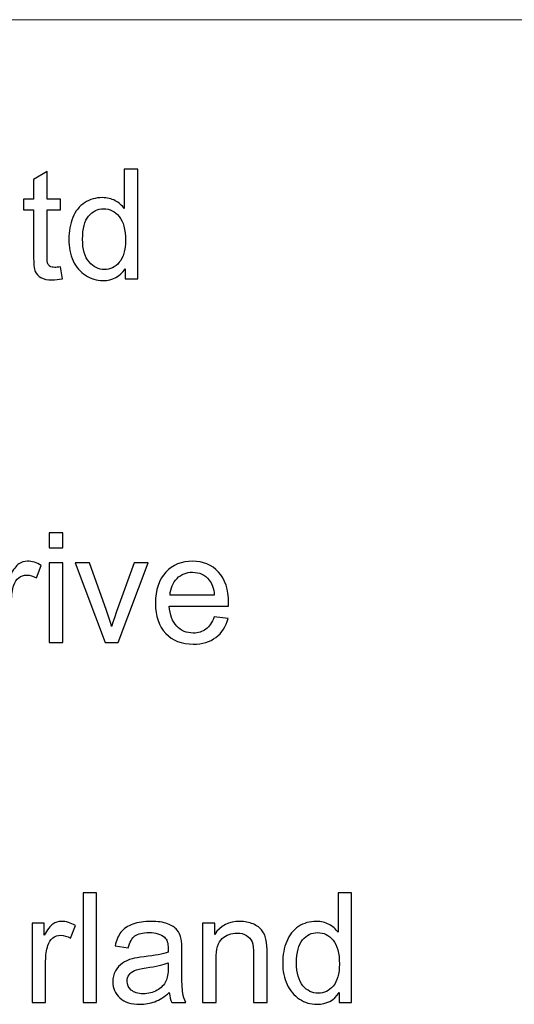
# Model space of a CAD drawing. Units: millimetres. Extents: x -142 to 139, y -100 to 99.
# Drawn here: x -1 to 12, y -64 to -39 of the extents above; entities that cross this region are included whole.
import ezdxf

# ---------------------------------------------------------------- set-up
doc = ezdxf.new("R2010")
doc.units = ezdxf.units.MM
doc.header["$MEASUREMENT"] = 0
doc.layers.add('Layer 1', color=7, linetype='Continuous')

msp = doc.modelspace()

# ---------------------------------------------------------------- linework, layer by layer
at = {"layer": 'Layer 1', "lineweight": 18}
msp.add_open_spline([(-21.5066, -39.4094), (-21.5066, -39.4094), (129.8774, -39.4094), (129.8774, -39.4094)], degree=3, dxfattribs=at)
at = {"layer": 'Layer 1'}
for points, knots in [([(0.396, -45.6258), (0.396, -45.6258), (0.4422, -45.9253), (0.4422, -45.9253), (0.4422, -45.9253), (0.3471, -45.9452), (0.2617, -45.9555), (0.1871, -45.9555), (0.1871, -45.9555), (0.0644, -45.9555), (-0.0308, -45.9362), (-0.0989, -45.897), (-0.0989, -45.897), (-0.1664, -45.8578), (-0.2139, -45.807), (-0.2415, -45.7434), (-0.2415, -45.7434), (-0.2692, -45.6798), (-0.2827, -45.5461), (-0.2827, -45.3424), (-0.2827, -45.3424), (-0.2827, -45.3424), (-0.2827, -44.1895), (-0.2827, -44.1895), (-0.2827, -44.1895), (-0.2827, -44.1895), (-0.5333, -44.1895), (-0.5333, -44.1895), (-0.5333, -44.1895), (-0.5333, -44.1895), (-0.5333, -43.9273), (-0.5333, -43.9273), (-0.5333, -43.9273), (-0.5333, -43.9273), (-0.2827, -43.9273), (-0.2827, -43.9273), (-0.2827, -43.9273), (-0.2827, -43.9273), (-0.2827, -43.4324), (-0.2827, -43.4324), (-0.2827, -43.4324), (-0.2827, -43.4324), (0.0566, -43.2287), (0.0566, -43.2287), (0.0566, -43.2287), (0.0566, -43.2287), (0.0566, -43.9273), (0.0566, -43.9273), (0.0566, -43.9273), (0.0566, -43.9273), (0.396, -43.9273), (0.396, -43.9273), (0.396, -43.9273), (0.396, -43.9273), (0.396, -44.1895), (0.396, -44.1895), (0.396, -44.1895), (0.396, -44.1895), (0.0566, -44.1895), (0.0566, -44.1895), (0.0566, -44.1895), (0.0566, -44.1895), (0.0566, -45.3617), (0.0566, -45.3617), (0.0566, -45.3617), (0.0566, -45.4587), (0.0624, -45.5211), (0.0746, -45.5487), (0.0746, -45.5487), (0.0862, -45.5763), (0.1055, -45.5982), (0.1325, -45.6149), (0.1325, -45.6149), (0.1595, -45.631), (0.198, -45.6393), (0.2482, -45.6393), (0.2482, -45.6393), (0.2854, -45.6393), (0.3349, -45.6348), (0.396, -45.6258)], [0, 0, 0, 0, 0.047619, 0.047619, 0.047619, 0.047619, 0.0952381, 0.0952381, 0.0952381, 0.0952381, 0.1428571, 0.1428571, 0.1428571, 0.1428571, 0.1904762, 0.1904762, 0.1904762, 0.1904762, 0.2380952, 0.2380952, 0.2380952, 0.2380952, 0.2857143, 0.2857143, 0.2857143, 0.2857143, 0.3333333, 0.3333333, 0.3333333, 0.3333333, 0.3809524, 0.3809524, 0.3809524, 0.3809524, 0.4285714, 0.4285714, 0.4285714, 0.4285714, 0.4761905, 0.4761905, 0.4761905, 0.4761905, 0.5238095, 0.5238095, 0.5238095, 0.5238095, 0.5714286, 0.5714286, 0.5714286, 0.5714286, 0.6190476, 0.6190476, 0.6190476, 0.6190476, 0.6666667, 0.6666667, 0.6666667, 0.6666667, 0.7142857, 0.7142857, 0.7142857, 0.7142857, 0.7619048, 0.7619048, 0.7619048, 0.7619048, 0.8095238, 0.8095238, 0.8095238, 0.8095238, 0.8571429, 0.8571429, 0.8571429, 0.8571429, 0.9047619, 0.9047619, 0.9047619, 0.9047619, 1, 1, 1, 1]), ([(2.0225, -45.9285), (2.0225, -45.9285), (2.0225, -45.6747), (2.0225, -45.6747), (2.0225, -45.6747), (1.8959, -45.8719), (1.7095, -45.9709), (1.4634, -45.9709), (1.4634, -45.9709), (1.304, -45.9709), (1.1575, -45.9272), (1.0245, -45.8392), (1.0245, -45.8392), (0.8908, -45.7518), (0.7873, -45.629), (0.7134, -45.4722), (0.7134, -45.4722), (0.6402, -45.3148), (0.6035, -45.1342), (0.6035, -44.9298), (0.6035, -44.9298), (0.6035, -44.7306), (0.637, -44.55), (0.7032, -44.3874), (0.7032, -44.3874), (0.77, -44.2255), (0.8696, -44.1008), (1.0026, -44.0147), (1.0026, -44.0147), (1.135, -43.9279), (1.2841, -43.8849), (1.448, -43.8849), (1.448, -43.8849), (1.5688, -43.8849), (1.6761, -43.9106), (1.77, -43.9613), (1.77, -43.9613), (1.8638, -44.0121), (1.9403, -44.079), (1.9994, -44.1606), (1.9994, -44.1606), (1.9994, -44.1606), (1.9994, -43.1677), (1.9994, -43.1677), (1.9994, -43.1677), (1.9994, -43.1677), (2.3387, -43.1677), (2.3387, -43.1677), (2.3387, -43.1677), (2.3387, -43.1677), (2.3387, -45.9285), (2.3387, -45.9285), (2.3387, -45.9285), (2.3387, -45.9285), (2.0225, -45.9285), (2.0225, -45.9285)], [0, 0, 0, 0, 0.0666667, 0.0666667, 0.0666667, 0.0666667, 0.1333333, 0.1333333, 0.1333333, 0.1333333, 0.2, 0.2, 0.2, 0.2, 0.2666667, 0.2666667, 0.2666667, 0.2666667, 0.3333333, 0.3333333, 0.3333333, 0.3333333, 0.4, 0.4, 0.4, 0.4, 0.4666667, 0.4666667, 0.4666667, 0.4666667, 0.5333333, 0.5333333, 0.5333333, 0.5333333, 0.6, 0.6, 0.6, 0.6, 0.6666667, 0.6666667, 0.6666667, 0.6666667, 0.7333333, 0.7333333, 0.7333333, 0.7333333, 0.8, 0.8, 0.8, 0.8, 0.8666667, 0.8666667, 0.8666667, 0.8666667, 1, 1, 1, 1]), ([(0.9506, -44.9305), (0.9506, -45.1862), (1.0046, -45.3771), (1.1132, -45.5037), (1.1132, -45.5037), (1.2211, -45.6303), (1.349, -45.6933), (1.4962, -45.6933), (1.4962, -45.6933), (1.6446, -45.6933), (1.7706, -45.6329), (1.8747, -45.5121), (1.8747, -45.5121), (1.9782, -45.3912), (2.0302, -45.2068), (2.0302, -44.9587), (2.0302, -44.9587), (2.0302, -44.6863), (1.9775, -44.4858), (1.8715, -44.3579), (1.8715, -44.3579), (1.7661, -44.23), (1.6356, -44.1664), (1.4808, -44.1664), (1.4808, -44.1664), (1.3297, -44.1664), (1.2038, -44.2274), (1.1022, -44.3502), (1.1022, -44.3502), (1.0013, -44.4729), (0.9506, -44.6663), (0.9506, -44.9305)], [0, 0, 0, 0, 0.1111111, 0.1111111, 0.1111111, 0.1111111, 0.2222222, 0.2222222, 0.2222222, 0.2222222, 0.3333333, 0.3333333, 0.3333333, 0.3333333, 0.4444444, 0.4444444, 0.4444444, 0.4444444, 0.5555556, 0.5555556, 0.5555556, 0.5555556, 0.6666667, 0.6666667, 0.6666667, 0.6666667, 0.7777778, 0.7777778, 0.7777778, 0.7777778, 1, 1, 1, 1]), ([(0.1128, -52.6973), (0.1128, -52.6973), (0.1128, -52.3117), (0.1128, -52.3117), (0.1128, -52.3117), (0.1128, -52.3117), (0.4521, -52.3117), (0.4521, -52.3117), (0.4521, -52.3117), (0.4521, -52.3117), (0.4521, -52.6973), (0.4521, -52.6973), (0.4521, -52.6973), (0.4521, -52.6973), (0.1128, -52.6973), (0.1128, -52.6973)], [0, 0, 0, 0, 0.2, 0.2, 0.2, 0.2, 0.4, 0.4, 0.4, 0.4, 0.6, 0.6, 0.6, 0.6, 1, 1, 1, 1]), ([(-1.1751, -55.0725), (-1.1751, -55.0725), (-1.1751, -53.0713), (-1.1751, -53.0713), (-1.1751, -53.0713), (-1.1751, -53.0713), (-0.8705, -53.0713), (-0.8705, -53.0713), (-0.8705, -53.0713), (-0.8705, -53.0713), (-0.8705, -53.3778), (-0.8705, -53.3778), (-0.8705, -53.3778), (-0.7927, -53.2358), (-0.7207, -53.142), (-0.6545, -53.097), (-0.6545, -53.097), (-0.5883, -53.0514), (-0.5157, -53.0289), (-0.4367, -53.0289), (-0.4367, -53.0289), (-0.3223, -53.0289), (-0.206, -53.0649), (-0.0877, -53.1362), (-0.0877, -53.1362), (-0.0877, -53.1362), (-0.2085, -53.4492), (-0.2085, -53.4492), (-0.2085, -53.4492), (-0.2908, -53.4029), (-0.373, -53.3798), (-0.4553, -53.3798), (-0.4553, -53.3798), (-0.5292, -53.3798), (-0.5954, -53.4023), (-0.6539, -53.4466), (-0.6539, -53.4466), (-0.7124, -53.4909), (-0.7541, -53.5526), (-0.7792, -53.6317), (-0.7792, -53.6317), (-0.8171, -53.7519), (-0.8357, -53.8836), (-0.8357, -54.0269), (-0.8357, -54.0269), (-0.8357, -54.0269), (-0.8357, -55.0725), (-0.8357, -55.0725), (-0.8357, -55.0725), (-0.8357, -55.0725), (-1.1751, -55.0725), (-1.1751, -55.0725)], [0, 0, 0, 0, 0.0714286, 0.0714286, 0.0714286, 0.0714286, 0.1428571, 0.1428571, 0.1428571, 0.1428571, 0.2142857, 0.2142857, 0.2142857, 0.2142857, 0.2857143, 0.2857143, 0.2857143, 0.2857143, 0.3571429, 0.3571429, 0.3571429, 0.3571429, 0.4285714, 0.4285714, 0.4285714, 0.4285714, 0.5, 0.5, 0.5, 0.5, 0.5714286, 0.5714286, 0.5714286, 0.5714286, 0.6428571, 0.6428571, 0.6428571, 0.6428571, 0.7142857, 0.7142857, 0.7142857, 0.7142857, 0.7857143, 0.7857143, 0.7857143, 0.7857143, 0.8571429, 0.8571429, 0.8571429, 0.8571429, 1, 1, 1, 1]), ([(0.1128, -55.0725), (0.1128, -55.0725), (0.1128, -53.0713), (0.1128, -53.0713), (0.1128, -53.0713), (0.1128, -53.0713), (0.4521, -53.0713), (0.4521, -53.0713), (0.4521, -53.0713), (0.4521, -53.0713), (0.4521, -55.0725), (0.4521, -55.0725), (0.4521, -55.0725), (0.4521, -55.0725), (0.1128, -55.0725), (0.1128, -55.0725)], [0, 0, 0, 0, 0.2, 0.2, 0.2, 0.2, 0.4, 0.4, 0.4, 0.4, 0.6, 0.6, 0.6, 0.6, 1, 1, 1, 1]), ([(1.5164, -55.0725), (1.5164, -55.0725), (0.7613, -53.0713), (0.7613, -53.0713), (0.7613, -53.0713), (0.7613, -53.0713), (1.1244, -53.0713), (1.1244, -53.0713), (1.1244, -53.0713), (1.1244, -53.0713), (1.5524, -54.2698), (1.5524, -54.2698), (1.5524, -54.2698), (1.5986, -54.399), (1.6417, -54.5333), (1.6809, -54.6728), (1.6809, -54.6728), (1.7111, -54.5674), (1.7529, -54.4408), (1.8075, -54.2923), (1.8075, -54.2923), (1.8075, -54.2923), (2.2522, -53.0713), (2.2522, -53.0713), (2.2522, -53.0713), (2.2522, -53.0713), (2.6005, -53.0713), (2.6005, -53.0713), (2.6005, -53.0713), (2.6005, -53.0713), (1.8429, -55.0725), (1.8429, -55.0725), (1.8429, -55.0725), (1.8429, -55.0725), (1.5164, -55.0725), (1.5164, -55.0725)], [0, 0, 0, 0, 0.1, 0.1, 0.1, 0.1, 0.2, 0.2, 0.2, 0.2, 0.3, 0.3, 0.3, 0.3, 0.4, 0.4, 0.4, 0.4, 0.5, 0.5, 0.5, 0.5, 0.6, 0.6, 0.6, 0.6, 0.7, 0.7, 0.7, 0.7, 0.8, 0.8, 0.8, 0.8, 1, 1, 1, 1]), ([(4.2625, -54.4247), (4.2625, -54.4247), (4.6134, -54.471), (4.6134, -54.471), (4.6134, -54.471), (4.5587, -54.6747), (4.4566, -54.8334), (4.3075, -54.9459), (4.3075, -54.9459), (4.1584, -55.0584), (3.9681, -55.1149), (3.7361, -55.1149), (3.7361, -55.1149), (3.4444, -55.1149), (3.213, -55.0249), (3.0421, -54.845), (3.0421, -54.845), (2.8711, -54.6657), (2.7857, -54.4131), (2.7857, -54.0886), (2.7857, -54.0886), (2.7857, -53.7531), (2.8718, -53.4922), (3.0447, -53.3071), (3.0447, -53.3071), (3.2175, -53.1214), (3.4418, -53.0289), (3.7175, -53.0289), (3.7175, -53.0289), (3.9842, -53.0289), (4.2021, -53.1195), (4.3711, -53.3014), (4.3711, -53.3014), (4.5401, -53.4832), (4.6249, -53.739), (4.6249, -54.0687), (4.6249, -54.0687), (4.6249, -54.0886), (4.6243, -54.1188), (4.623, -54.1587), (4.623, -54.1587), (4.623, -54.1587), (3.1327, -54.1587), (3.1327, -54.1587), (3.1327, -54.1587), (3.1456, -54.3778), (3.2072, -54.5462), (3.3191, -54.6625), (3.3191, -54.6625), (3.4302, -54.7788), (3.5697, -54.8373), (3.7361, -54.8373), (3.7361, -54.8373), (3.8602, -54.8373), (3.9662, -54.8045), (4.0536, -54.739), (4.0536, -54.739), (4.1417, -54.6734), (4.2111, -54.5687), (4.2625, -54.4247)], [0, 0, 0, 0, 0.0625, 0.0625, 0.0625, 0.0625, 0.125, 0.125, 0.125, 0.125, 0.1875, 0.1875, 0.1875, 0.1875, 0.25, 0.25, 0.25, 0.25, 0.3125, 0.3125, 0.3125, 0.3125, 0.375, 0.375, 0.375, 0.375, 0.4375, 0.4375, 0.4375, 0.4375, 0.5, 0.5, 0.5, 0.5, 0.5625, 0.5625, 0.5625, 0.5625, 0.625, 0.625, 0.625, 0.625, 0.6875, 0.6875, 0.6875, 0.6875, 0.75, 0.75, 0.75, 0.75, 0.8125, 0.8125, 0.8125, 0.8125, 0.875, 0.875, 0.875, 0.875, 1, 1, 1, 1]), ([(3.152, -53.881), (3.152, -53.881), (4.2663, -53.881), (4.2663, -53.881), (4.2663, -53.881), (4.2516, -53.7127), (4.2085, -53.5867), (4.1384, -53.5025), (4.1384, -53.5025), (4.0311, -53.372), (3.891, -53.3065), (3.7194, -53.3065), (3.7194, -53.3065), (3.5639, -53.3065), (3.4335, -53.3586), (3.3274, -53.4627), (3.3274, -53.4627), (3.222, -53.5668), (3.1635, -53.7062), (3.152, -53.881)], [0, 0, 0, 0, 0.1666667, 0.1666667, 0.1666667, 0.1666667, 0.3333333, 0.3333333, 0.3333333, 0.3333333, 0.5, 0.5, 0.5, 0.5, 0.6666667, 0.6666667, 0.6666667, 0.6666667, 1, 1, 1, 1]), ([(0.9617, -64.1319), (0.9617, -64.1319), (0.9617, -61.3711), (0.9617, -61.3711), (0.9617, -61.3711), (0.9617, -61.3711), (1.301, -61.3711), (1.301, -61.3711), (1.301, -61.3711), (1.301, -61.3711), (1.301, -64.1319), (1.301, -64.1319), (1.301, -64.1319), (1.301, -64.1319), (0.9617, -64.1319), (0.9617, -64.1319)], [0, 0, 0, 0, 0.2, 0.2, 0.2, 0.2, 0.4, 0.4, 0.4, 0.4, 0.6, 0.6, 0.6, 0.6, 1, 1, 1, 1]), ([(7.4068, -64.1319), (7.4068, -64.1319), (7.4068, -63.8781), (7.4068, -63.8781), (7.4068, -63.8781), (7.2802, -64.0753), (7.0938, -64.1743), (6.8477, -64.1743), (6.8477, -64.1743), (6.6883, -64.1743), (6.5418, -64.1306), (6.4088, -64.0426), (6.4088, -64.0426), (6.2751, -63.9552), (6.1716, -63.8324), (6.0977, -63.6756), (6.0977, -63.6756), (6.0245, -63.5182), (5.9878, -63.3376), (5.9878, -63.1332), (5.9878, -63.1332), (5.9878, -62.934), (6.0213, -62.7534), (6.0875, -62.5908), (6.0875, -62.5908), (6.1543, -62.4289), (6.2539, -62.3042), (6.3869, -62.2181), (6.3869, -62.2181), (6.5193, -62.1313), (6.6684, -62.0883), (6.8323, -62.0883), (6.8323, -62.0883), (6.9531, -62.0883), (7.0604, -62.114), (7.1543, -62.1647), (7.1543, -62.1647), (7.2481, -62.2155), (7.3246, -62.2824), (7.3837, -62.364), (7.3837, -62.364), (7.3837, -62.364), (7.3837, -61.3711), (7.3837, -61.3711), (7.3837, -61.3711), (7.3837, -61.3711), (7.723, -61.3711), (7.723, -61.3711), (7.723, -61.3711), (7.723, -61.3711), (7.723, -64.1319), (7.723, -64.1319), (7.723, -64.1319), (7.723, -64.1319), (7.4068, -64.1319), (7.4068, -64.1319)], [0, 0, 0, 0, 0.0666667, 0.0666667, 0.0666667, 0.0666667, 0.1333333, 0.1333333, 0.1333333, 0.1333333, 0.2, 0.2, 0.2, 0.2, 0.2666667, 0.2666667, 0.2666667, 0.2666667, 0.3333333, 0.3333333, 0.3333333, 0.3333333, 0.4, 0.4, 0.4, 0.4, 0.4666667, 0.4666667, 0.4666667, 0.4666667, 0.5333333, 0.5333333, 0.5333333, 0.5333333, 0.6, 0.6, 0.6, 0.6, 0.6666667, 0.6666667, 0.6666667, 0.6666667, 0.7333333, 0.7333333, 0.7333333, 0.7333333, 0.8, 0.8, 0.8, 0.8, 0.8666667, 0.8666667, 0.8666667, 0.8666667, 1, 1, 1, 1]), ([(-0.3185, -64.1319), (-0.3185, -64.1319), (-0.3185, -62.1307), (-0.3185, -62.1307), (-0.3185, -62.1307), (-0.3185, -62.1307), (-0.0139, -62.1307), (-0.0139, -62.1307), (-0.0139, -62.1307), (-0.0139, -62.1307), (-0.0139, -62.4372), (-0.0139, -62.4372), (-0.0139, -62.4372), (0.0639, -62.2952), (0.1359, -62.2014), (0.2021, -62.1564), (0.2021, -62.1564), (0.2683, -62.1108), (0.3409, -62.0883), (0.4199, -62.0883), (0.4199, -62.0883), (0.5343, -62.0883), (0.6506, -62.1243), (0.7689, -62.1956), (0.7689, -62.1956), (0.7689, -62.1956), (0.6481, -62.5086), (0.6481, -62.5086), (0.6481, -62.5086), (0.5658, -62.4623), (0.4836, -62.4392), (0.4013, -62.4392), (0.4013, -62.4392), (0.3274, -62.4392), (0.2612, -62.4617), (0.2027, -62.506), (0.2027, -62.506), (0.1442, -62.5503), (0.1025, -62.612), (0.0774, -62.6911), (0.0774, -62.6911), (0.0395, -62.8113), (0.0209, -62.943), (0.0209, -63.0863), (0.0209, -63.0863), (0.0209, -63.0863), (0.0209, -64.1319), (0.0209, -64.1319), (0.0209, -64.1319), (0.0209, -64.1319), (-0.3185, -64.1319), (-0.3185, -64.1319)], [0, 0, 0, 0, 0.0714286, 0.0714286, 0.0714286, 0.0714286, 0.1428571, 0.1428571, 0.1428571, 0.1428571, 0.2142857, 0.2142857, 0.2142857, 0.2142857, 0.2857143, 0.2857143, 0.2857143, 0.2857143, 0.3571429, 0.3571429, 0.3571429, 0.3571429, 0.4285714, 0.4285714, 0.4285714, 0.4285714, 0.5, 0.5, 0.5, 0.5, 0.5714286, 0.5714286, 0.5714286, 0.5714286, 0.6428571, 0.6428571, 0.6428571, 0.6428571, 0.7142857, 0.7142857, 0.7142857, 0.7142857, 0.7857143, 0.7857143, 0.7857143, 0.7857143, 0.8571429, 0.8571429, 0.8571429, 0.8571429, 1, 1, 1, 1]), ([(3.1332, -63.8813), (3.0073, -63.9886), (2.8858, -64.0638), (2.7695, -64.1081), (2.7695, -64.1081), (2.6532, -64.1525), (2.5285, -64.1743), (2.3948, -64.1743), (2.3948, -64.1743), (2.175, -64.1743), (2.006, -64.121), (1.8878, -64.0137), (1.8878, -64.0137), (1.7695, -63.907), (1.7104, -63.7701), (1.7104, -63.6036), (1.7104, -63.6036), (1.7104, -63.506), (1.7329, -63.4166), (1.7772, -63.3357), (1.7772, -63.3357), (1.8222, -63.2547), (1.8807, -63.1904), (1.9527, -63.1416), (1.9527, -63.1416), (2.0253, -63.0927), (2.1063, -63.0555), (2.1969, -63.0304), (2.1969, -63.0304), (2.2637, -63.013), (2.3646, -62.9963), (2.4989, -62.9796), (2.4989, -62.9796), (2.7727, -62.9475), (2.9751, -62.9083), (3.1043, -62.8633), (3.1043, -62.8633), (3.1056, -62.817), (3.1062, -62.7875), (3.1062, -62.7753), (3.1062, -62.7753), (3.1062, -62.6377), (3.0741, -62.5407), (3.0099, -62.4841), (3.0099, -62.4841), (2.9231, -62.4077), (2.7939, -62.3698), (2.623, -62.3698), (2.623, -62.3698), (2.463, -62.3698), (2.3447, -62.398), (2.2689, -62.4539), (2.2689, -62.4539), (2.1924, -62.5099), (2.1365, -62.6088), (2.0999, -62.7515), (2.0999, -62.7515), (2.0999, -62.7515), (1.7683, -62.7052), (1.7683, -62.7052), (1.7683, -62.7052), (1.7985, -62.5632), (1.8479, -62.4482), (1.9173, -62.3608), (1.9173, -62.3608), (1.9868, -62.2734), (2.087, -62.2065), (2.2181, -62.159), (2.2181, -62.159), (2.3486, -62.1121), (2.5009, -62.0883), (2.6731, -62.0883), (2.6731, -62.0883), (2.844, -62.0883), (2.9835, -62.1082), (3.0908, -62.1487), (3.0908, -62.1487), (3.1975, -62.1892), (3.2766, -62.2393), (3.3267, -62.3003), (3.3267, -62.3003), (3.3768, -62.3614), (3.4121, -62.4385), (3.4327, -62.5317), (3.4327, -62.5317), (3.4436, -62.5895), (3.4494, -62.6936), (3.4494, -62.8434), (3.4494, -62.8434), (3.4494, -62.8434), (3.4494, -63.2932), (3.4494, -63.2932), (3.4494, -63.2932), (3.4494, -63.6075), (3.4565, -63.8061), (3.4706, -63.8903), (3.4706, -63.8903), (3.4841, -63.9745), (3.5124, -64.0548), (3.5535, -64.1319), (3.5535, -64.1319), (3.5535, -64.1319), (3.1988, -64.1319), (3.1988, -64.1319), (3.1988, -64.1319), (3.1647, -64.0606), (3.1429, -63.977), (3.1332, -63.8813)], [0, 0, 0, 0, 0.0357143, 0.0357143, 0.0357143, 0.0357143, 0.0714286, 0.0714286, 0.0714286, 0.0714286, 0.1071429, 0.1071429, 0.1071429, 0.1071429, 0.1428571, 0.1428571, 0.1428571, 0.1428571, 0.1785714, 0.1785714, 0.1785714, 0.1785714, 0.2142857, 0.2142857, 0.2142857, 0.2142857, 0.25, 0.25, 0.25, 0.25, 0.2857143, 0.2857143, 0.2857143, 0.2857143, 0.3214286, 0.3214286, 0.3214286, 0.3214286, 0.3571429, 0.3571429, 0.3571429, 0.3571429, 0.3928571, 0.3928571, 0.3928571, 0.3928571, 0.4285714, 0.4285714, 0.4285714, 0.4285714, 0.4642857, 0.4642857, 0.4642857, 0.4642857, 0.5, 0.5, 0.5, 0.5, 0.5357143, 0.5357143, 0.5357143, 0.5357143, 0.5714286, 0.5714286, 0.5714286, 0.5714286, 0.6071429, 0.6071429, 0.6071429, 0.6071429, 0.6428571, 0.6428571, 0.6428571, 0.6428571, 0.6785714, 0.6785714, 0.6785714, 0.6785714, 0.7142857, 0.7142857, 0.7142857, 0.7142857, 0.75, 0.75, 0.75, 0.75, 0.7857143, 0.7857143, 0.7857143, 0.7857143, 0.8214286, 0.8214286, 0.8214286, 0.8214286, 0.8571429, 0.8571429, 0.8571429, 0.8571429, 0.8928571, 0.8928571, 0.8928571, 0.8928571, 0.9285714, 0.9285714, 0.9285714, 0.9285714, 1, 1, 1, 1]), ([(3.9706, -64.1319), (3.9706, -64.1319), (3.9706, -62.1307), (3.9706, -62.1307), (3.9706, -62.1307), (3.9706, -62.1307), (4.2752, -62.1307), (4.2752, -62.1307), (4.2752, -62.1307), (4.2752, -62.1307), (4.2752, -62.4147), (4.2752, -62.4147), (4.2752, -62.4147), (4.4217, -62.1969), (4.6338, -62.0883), (4.9108, -62.0883), (4.9108, -62.0883), (5.0316, -62.0883), (5.1421, -62.1101), (5.243, -62.1532), (5.243, -62.1532), (5.3439, -62.1962), (5.4198, -62.2534), (5.4699, -62.3235), (5.4699, -62.3235), (5.52, -62.3935), (5.5554, -62.4771), (5.5753, -62.5735), (5.5753, -62.5735), (5.5875, -62.6365), (5.5939, -62.7463), (5.5939, -62.9032), (5.5939, -62.9032), (5.5939, -62.9032), (5.5939, -64.1319), (5.5939, -64.1319), (5.5939, -64.1319), (5.5939, -64.1319), (5.2546, -64.1319), (5.2546, -64.1319), (5.2546, -64.1319), (5.2546, -64.1319), (5.2546, -62.916), (5.2546, -62.916), (5.2546, -62.916), (5.2546, -62.7778), (5.2418, -62.6744), (5.2154, -62.6062), (5.2154, -62.6062), (5.1891, -62.5381), (5.1421, -62.4835), (5.0753, -62.4424), (5.0753, -62.4424), (5.0085, -62.4019), (4.9294, -62.3813), (4.8395, -62.3813), (4.8395, -62.3813), (4.6955, -62.3813), (4.5715, -62.4269), (4.4667, -62.5188), (4.4667, -62.5188), (4.362, -62.6101), (4.3099, -62.7843), (4.3099, -63.04), (4.3099, -63.04), (4.3099, -63.04), (4.3099, -64.1319), (4.3099, -64.1319), (4.3099, -64.1319), (4.3099, -64.1319), (3.9706, -64.1319), (3.9706, -64.1319)], [0, 0, 0, 0, 0.0526316, 0.0526316, 0.0526316, 0.0526316, 0.1052632, 0.1052632, 0.1052632, 0.1052632, 0.1578947, 0.1578947, 0.1578947, 0.1578947, 0.2105263, 0.2105263, 0.2105263, 0.2105263, 0.2631579, 0.2631579, 0.2631579, 0.2631579, 0.3157895, 0.3157895, 0.3157895, 0.3157895, 0.3684211, 0.3684211, 0.3684211, 0.3684211, 0.4210526, 0.4210526, 0.4210526, 0.4210526, 0.4736842, 0.4736842, 0.4736842, 0.4736842, 0.5263158, 0.5263158, 0.5263158, 0.5263158, 0.5789474, 0.5789474, 0.5789474, 0.5789474, 0.6315789, 0.6315789, 0.6315789, 0.6315789, 0.6842105, 0.6842105, 0.6842105, 0.6842105, 0.7368421, 0.7368421, 0.7368421, 0.7368421, 0.7894737, 0.7894737, 0.7894737, 0.7894737, 0.8421053, 0.8421053, 0.8421053, 0.8421053, 0.8947368, 0.8947368, 0.8947368, 0.8947368, 1, 1, 1, 1]), ([(6.3349, -63.1339), (6.3349, -63.3896), (6.3889, -63.5805), (6.4975, -63.7071), (6.4975, -63.7071), (6.6054, -63.8337), (6.7333, -63.8967), (6.8805, -63.8967), (6.8805, -63.8967), (7.0289, -63.8967), (7.1549, -63.8363), (7.259, -63.7155), (7.259, -63.7155), (7.3625, -63.5946), (7.4145, -63.4102), (7.4145, -63.1621), (7.4145, -63.1621), (7.4145, -62.8897), (7.3618, -62.6892), (7.2558, -62.5613), (7.2558, -62.5613), (7.1504, -62.4334), (7.0199, -62.3698), (6.8651, -62.3698), (6.8651, -62.3698), (6.714, -62.3698), (6.5881, -62.4308), (6.4865, -62.5536), (6.4865, -62.5536), (6.3856, -62.6763), (6.3349, -62.8697), (6.3349, -63.1339)], [0, 0, 0, 0, 0.1111111, 0.1111111, 0.1111111, 0.1111111, 0.2222222, 0.2222222, 0.2222222, 0.2222222, 0.3333333, 0.3333333, 0.3333333, 0.3333333, 0.4444444, 0.4444444, 0.4444444, 0.4444444, 0.5555556, 0.5555556, 0.5555556, 0.5555556, 0.6666667, 0.6666667, 0.6666667, 0.6666667, 0.7777778, 0.7777778, 0.7777778, 0.7777778, 1, 1, 1, 1]), ([(3.1062, -63.1294), (2.9829, -63.1795), (2.7978, -63.2219), (2.551, -63.2566), (2.551, -63.2566), (2.4109, -63.2765), (2.3119, -63.299), (2.2541, -63.3241), (2.2541, -63.3241), (2.1963, -63.3492), (2.1519, -63.3858), (2.1204, -63.4333), (2.1204, -63.4333), (2.0889, -63.4815), (2.0729, -63.5349), (2.0729, -63.594), (2.0729, -63.594), (2.0729, -63.6833), (2.1069, -63.7585), (2.1757, -63.8183), (2.1757, -63.8183), (2.2445, -63.8781), (2.3447, -63.9083), (2.4765, -63.9083), (2.4765, -63.9083), (2.6069, -63.9083), (2.7232, -63.88), (2.8254, -63.8228), (2.8254, -63.8228), (2.9269, -63.7662), (3.0021, -63.6885), (3.0497, -63.5901), (3.0497, -63.5901), (3.0863, -63.5137), (3.1043, -63.4012), (3.1043, -63.2528), (3.1043, -63.2528), (3.1043, -63.2528), (3.1062, -63.1294), (3.1062, -63.1294)], [0, 0, 0, 0, 0.0909091, 0.0909091, 0.0909091, 0.0909091, 0.1818182, 0.1818182, 0.1818182, 0.1818182, 0.2727273, 0.2727273, 0.2727273, 0.2727273, 0.3636364, 0.3636364, 0.3636364, 0.3636364, 0.4545455, 0.4545455, 0.4545455, 0.4545455, 0.5454545, 0.5454545, 0.5454545, 0.5454545, 0.6363636, 0.6363636, 0.6363636, 0.6363636, 0.7272727, 0.7272727, 0.7272727, 0.7272727, 0.8181818, 0.8181818, 0.8181818, 0.8181818, 1, 1, 1, 1])]:
    msp.add_open_spline(points, degree=3, knots=knots, dxfattribs=at)

doc.saveas('drawing.dxf')
